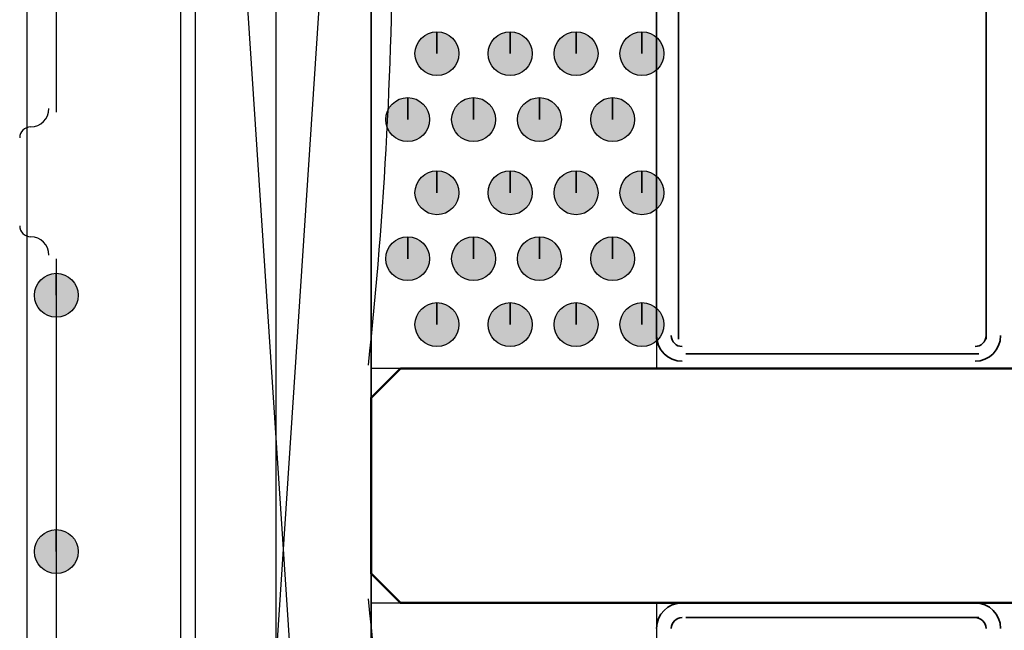
# Model space of a CAD drawing. Units: centimetres. Extents: x -22.2 to 20.1, y -13.8 to 14.8.
# Drawn here: x 7.2 to 7.8, y 9.2 to 9.6 of the extents above; entities that cross this region are included whole.
import ezdxf

# ---------------------------------------------------------------- set-up
doc = ezdxf.new("R2010")
doc.units = ezdxf.units.CM
doc.header["$MEASUREMENT"] = 0
doc.layers.add('VEKA_SCREW', color=7, linetype='Continuous')

msp = doc.modelspace()

# ---------------------------------------------------------------- hatches: boundary and pattern name
at = {"layer": 'VEKA_SCREW', "true_color": 0xdddd6e}
h = msp.add_hatch(color=53, dxfattribs=at)
edge = h.paths.add_edge_path()
edge.add_spline(control_points=[(7.45273, 9.55029), (7.45273, 9.55029), (7.45273, 9.56488), (7.45273, 9.56488), (7.4447, 9.56488), (7.43814, 9.55832), (7.43814, 9.55029), (7.43814, 9.54227), (7.4447, 9.53571), (7.45273, 9.53571), (7.46075, 9.53571), (7.46731, 9.54227), (7.46731, 9.55029), (7.46731, 9.55832), (7.46075, 9.56488), (7.45273, 9.56488), (7.45273, 9.56488), (7.45273, 9.55029), (7.45273, 9.55029)], knot_values=[0, 0, 0, 0, 0.166667, 0.166667, 0.166667, 0.333333, 0.333333, 0.333333, 0.5, 0.5, 0.5, 0.666667, 0.666667, 0.666667, 0.833333, 0.833333, 0.833333, 1, 1, 1, 1], degree=3, periodic=1)
h = msp.add_hatch(color=53, dxfattribs=at)
edge = h.paths.add_edge_path()
edge.add_spline(control_points=[(7.50134, 9.55029), (7.50134, 9.55029), (7.50134, 9.56488), (7.50134, 9.56488), (7.49331, 9.56488), (7.48675, 9.55832), (7.48675, 9.55029), (7.48675, 9.54227), (7.49331, 9.53571), (7.50134, 9.53571), (7.50937, 9.53571), (7.51592, 9.54227), (7.51592, 9.55029), (7.51592, 9.55832), (7.50937, 9.56488), (7.50134, 9.56488), (7.50134, 9.56488), (7.50134, 9.55029), (7.50134, 9.55029)], knot_values=[0, 0, 0, 0, 0.166667, 0.166667, 0.166667, 0.333333, 0.333333, 0.333333, 0.5, 0.5, 0.5, 0.666667, 0.666667, 0.666667, 0.833333, 0.833333, 0.833333, 1, 1, 1, 1], degree=3, periodic=1)
h = msp.add_hatch(color=53, dxfattribs=at)
edge = h.paths.add_edge_path()
edge.add_spline(control_points=[(7.54509, 9.55029), (7.54509, 9.55029), (7.54509, 9.56488), (7.54509, 9.56488), (7.53706, 9.56488), (7.53051, 9.55832), (7.53051, 9.55029), (7.53051, 9.54227), (7.53706, 9.53571), (7.54509, 9.53571), (7.55312, 9.53571), (7.55968, 9.54227), (7.55968, 9.55029), (7.55968, 9.55832), (7.55312, 9.56488), (7.54509, 9.56488), (7.54509, 9.56488), (7.54509, 9.55029), (7.54509, 9.55029)], knot_values=[0, 0, 0, 0, 0.166667, 0.166667, 0.166667, 0.333333, 0.333333, 0.333333, 0.5, 0.5, 0.5, 0.666667, 0.666667, 0.666667, 0.833333, 0.833333, 0.833333, 1, 1, 1, 1], degree=3, periodic=1)
h = msp.add_hatch(color=53, dxfattribs=at)
edge = h.paths.add_edge_path()
edge.add_spline(control_points=[(7.58884, 9.55029), (7.58884, 9.55029), (7.58884, 9.56488), (7.58884, 9.56488), (7.58082, 9.56488), (7.57426, 9.55832), (7.57426, 9.55029), (7.57426, 9.54227), (7.58082, 9.53571), (7.58884, 9.53571), (7.59687, 9.53571), (7.60343, 9.54227), (7.60343, 9.55029), (7.60343, 9.55832), (7.59687, 9.56488), (7.58884, 9.56488), (7.58884, 9.56488), (7.58884, 9.55029), (7.58884, 9.55029)], knot_values=[0, 0, 0, 0, 0.166667, 0.166667, 0.166667, 0.333333, 0.333333, 0.333333, 0.5, 0.5, 0.5, 0.666667, 0.666667, 0.666667, 0.833333, 0.833333, 0.833333, 1, 1, 1, 1], degree=3, periodic=1)
h = msp.add_hatch(color=53, dxfattribs=at)
edge = h.paths.add_edge_path()
edge.add_spline(control_points=[(7.43328, 9.50654), (7.43328, 9.50654), (7.43328, 9.52112), (7.43328, 9.52112), (7.42526, 9.52112), (7.4187, 9.51457), (7.4187, 9.50654), (7.4187, 9.49851), (7.42526, 9.49196), (7.43328, 9.49196), (7.44131, 9.49196), (7.44787, 9.49851), (7.44787, 9.50654), (7.44787, 9.51457), (7.44131, 9.52112), (7.43328, 9.52112), (7.43328, 9.52112), (7.43328, 9.50654), (7.43328, 9.50654)], knot_values=[0, 0, 0, 0, 0.166667, 0.166667, 0.166667, 0.333333, 0.333333, 0.333333, 0.5, 0.5, 0.5, 0.666667, 0.666667, 0.666667, 0.833333, 0.833333, 0.833333, 1, 1, 1, 1], degree=3, periodic=1)
h = msp.add_hatch(color=53, dxfattribs=at)
edge = h.paths.add_edge_path()
edge.add_spline(control_points=[(7.47704, 9.50654), (7.47704, 9.50654), (7.47704, 9.52112), (7.47704, 9.52112), (7.46901, 9.52112), (7.46245, 9.51457), (7.46245, 9.50654), (7.46245, 9.49851), (7.46901, 9.49196), (7.47704, 9.49196), (7.48507, 9.49196), (7.49162, 9.49851), (7.49162, 9.50654), (7.49162, 9.51457), (7.48507, 9.52112), (7.47704, 9.52112), (7.47704, 9.52112), (7.47704, 9.50654), (7.47704, 9.50654)], knot_values=[0, 0, 0, 0, 0.166667, 0.166667, 0.166667, 0.333333, 0.333333, 0.333333, 0.5, 0.5, 0.5, 0.666667, 0.666667, 0.666667, 0.833333, 0.833333, 0.833333, 1, 1, 1, 1], degree=3, periodic=1)
h = msp.add_hatch(color=53, dxfattribs=at)
edge = h.paths.add_edge_path()
edge.add_spline(control_points=[(7.52079, 9.50654), (7.52079, 9.50654), (7.52079, 9.52112), (7.52079, 9.52112), (7.51276, 9.52112), (7.50621, 9.51457), (7.50621, 9.50654), (7.50621, 9.49851), (7.51276, 9.49196), (7.52079, 9.49196), (7.52882, 9.49196), (7.53538, 9.49851), (7.53538, 9.50654), (7.53538, 9.51457), (7.52882, 9.52112), (7.52079, 9.52112), (7.52079, 9.52112), (7.52079, 9.50654), (7.52079, 9.50654)], knot_values=[0, 0, 0, 0, 0.166667, 0.166667, 0.166667, 0.333333, 0.333333, 0.333333, 0.5, 0.5, 0.5, 0.666667, 0.666667, 0.666667, 0.833333, 0.833333, 0.833333, 1, 1, 1, 1], degree=3, periodic=1)
h = msp.add_hatch(color=53, dxfattribs=at)
edge = h.paths.add_edge_path()
edge.add_spline(control_points=[(7.5694, 9.50654), (7.5694, 9.50654), (7.5694, 9.52112), (7.5694, 9.52112), (7.56138, 9.52112), (7.55482, 9.51457), (7.55482, 9.50654), (7.55482, 9.49851), (7.56138, 9.49196), (7.5694, 9.49196), (7.57743, 9.49196), (7.58399, 9.49851), (7.58399, 9.50654), (7.58399, 9.51457), (7.57743, 9.52112), (7.5694, 9.52112), (7.5694, 9.52112), (7.5694, 9.50654), (7.5694, 9.50654)], knot_values=[0, 0, 0, 0, 0.166667, 0.166667, 0.166667, 0.333333, 0.333333, 0.333333, 0.5, 0.5, 0.5, 0.666667, 0.666667, 0.666667, 0.833333, 0.833333, 0.833333, 1, 1, 1, 1], degree=3, periodic=1)
h = msp.add_hatch(color=53, dxfattribs=at)
edge = h.paths.add_edge_path()
edge.add_spline(control_points=[(7.45273, 9.45793), (7.45273, 9.45793), (7.45273, 9.47251), (7.45273, 9.47251), (7.4447, 9.47251), (7.43814, 9.46596), (7.43814, 9.45793), (7.43814, 9.4499), (7.4447, 9.44334), (7.45273, 9.44334), (7.46075, 9.44334), (7.46731, 9.4499), (7.46731, 9.45793), (7.46731, 9.46596), (7.46075, 9.47251), (7.45273, 9.47251), (7.45273, 9.47251), (7.45273, 9.45793), (7.45273, 9.45793)], knot_values=[0, 0, 0, 0, 0.166667, 0.166667, 0.166667, 0.333333, 0.333333, 0.333333, 0.5, 0.5, 0.5, 0.666667, 0.666667, 0.666667, 0.833333, 0.833333, 0.833333, 1, 1, 1, 1], degree=3, periodic=1)
h = msp.add_hatch(color=53, dxfattribs=at)
edge = h.paths.add_edge_path()
edge.add_spline(control_points=[(7.50134, 9.45793), (7.50134, 9.45793), (7.50134, 9.47251), (7.50134, 9.47251), (7.49331, 9.47251), (7.48675, 9.46596), (7.48675, 9.45793), (7.48675, 9.4499), (7.49331, 9.44334), (7.50134, 9.44334), (7.50937, 9.44334), (7.51592, 9.4499), (7.51592, 9.45793), (7.51592, 9.46596), (7.50937, 9.47251), (7.50134, 9.47251), (7.50134, 9.47251), (7.50134, 9.45793), (7.50134, 9.45793)], knot_values=[0, 0, 0, 0, 0.166667, 0.166667, 0.166667, 0.333333, 0.333333, 0.333333, 0.5, 0.5, 0.5, 0.666667, 0.666667, 0.666667, 0.833333, 0.833333, 0.833333, 1, 1, 1, 1], degree=3, periodic=1)
h = msp.add_hatch(color=53, dxfattribs=at)
edge = h.paths.add_edge_path()
edge.add_spline(control_points=[(7.54509, 9.45793), (7.54509, 9.45793), (7.54509, 9.47251), (7.54509, 9.47251), (7.53706, 9.47251), (7.53051, 9.46596), (7.53051, 9.45793), (7.53051, 9.4499), (7.53706, 9.44334), (7.54509, 9.44334), (7.55312, 9.44334), (7.55968, 9.4499), (7.55968, 9.45793), (7.55968, 9.46596), (7.55312, 9.47251), (7.54509, 9.47251), (7.54509, 9.47251), (7.54509, 9.45793), (7.54509, 9.45793)], knot_values=[0, 0, 0, 0, 0.166667, 0.166667, 0.166667, 0.333333, 0.333333, 0.333333, 0.5, 0.5, 0.5, 0.666667, 0.666667, 0.666667, 0.833333, 0.833333, 0.833333, 1, 1, 1, 1], degree=3, periodic=1)
h = msp.add_hatch(color=53, dxfattribs=at)
edge = h.paths.add_edge_path()
edge.add_spline(control_points=[(7.58884, 9.45793), (7.58884, 9.45793), (7.58884, 9.47251), (7.58884, 9.47251), (7.58082, 9.47251), (7.57426, 9.46596), (7.57426, 9.45793), (7.57426, 9.4499), (7.58082, 9.44334), (7.58884, 9.44334), (7.59687, 9.44334), (7.60343, 9.4499), (7.60343, 9.45793), (7.60343, 9.46596), (7.59687, 9.47251), (7.58884, 9.47251), (7.58884, 9.47251), (7.58884, 9.45793), (7.58884, 9.45793)], knot_values=[0, 0, 0, 0, 0.166667, 0.166667, 0.166667, 0.333333, 0.333333, 0.333333, 0.5, 0.5, 0.5, 0.666667, 0.666667, 0.666667, 0.833333, 0.833333, 0.833333, 1, 1, 1, 1], degree=3, periodic=1)
h = msp.add_hatch(color=53, dxfattribs=at)
edge = h.paths.add_edge_path()
edge.add_spline(control_points=[(7.43328, 9.41418), (7.43328, 9.41418), (7.43328, 9.42876), (7.43328, 9.42876), (7.42526, 9.42876), (7.4187, 9.4222), (7.4187, 9.41418), (7.4187, 9.40615), (7.42526, 9.39959), (7.43328, 9.39959), (7.44131, 9.39959), (7.44787, 9.40615), (7.44787, 9.41418), (7.44787, 9.4222), (7.44131, 9.42876), (7.43328, 9.42876), (7.43328, 9.42876), (7.43328, 9.41418), (7.43328, 9.41418)], knot_values=[0, 0, 0, 0, 0.166667, 0.166667, 0.166667, 0.333333, 0.333333, 0.333333, 0.5, 0.5, 0.5, 0.666667, 0.666667, 0.666667, 0.833333, 0.833333, 0.833333, 1, 1, 1, 1], degree=3, periodic=1)
h = msp.add_hatch(color=53, dxfattribs=at)
edge = h.paths.add_edge_path()
edge.add_spline(control_points=[(7.47704, 9.41418), (7.47704, 9.41418), (7.47704, 9.42876), (7.47704, 9.42876), (7.46901, 9.42876), (7.46245, 9.4222), (7.46245, 9.41418), (7.46245, 9.40615), (7.46901, 9.39959), (7.47704, 9.39959), (7.48507, 9.39959), (7.49162, 9.40615), (7.49162, 9.41418), (7.49162, 9.4222), (7.48507, 9.42876), (7.47704, 9.42876), (7.47704, 9.42876), (7.47704, 9.41418), (7.47704, 9.41418)], knot_values=[0, 0, 0, 0, 0.166667, 0.166667, 0.166667, 0.333333, 0.333333, 0.333333, 0.5, 0.5, 0.5, 0.666667, 0.666667, 0.666667, 0.833333, 0.833333, 0.833333, 1, 1, 1, 1], degree=3, periodic=1)
h = msp.add_hatch(color=53, dxfattribs=at)
edge = h.paths.add_edge_path()
edge.add_spline(control_points=[(7.52079, 9.41418), (7.52079, 9.41418), (7.52079, 9.42876), (7.52079, 9.42876), (7.51276, 9.42876), (7.50621, 9.4222), (7.50621, 9.41418), (7.50621, 9.40615), (7.51276, 9.39959), (7.52079, 9.39959), (7.52882, 9.39959), (7.53538, 9.40615), (7.53538, 9.41418), (7.53538, 9.4222), (7.52882, 9.42876), (7.52079, 9.42876), (7.52079, 9.42876), (7.52079, 9.41418), (7.52079, 9.41418)], knot_values=[0, 0, 0, 0, 0.166667, 0.166667, 0.166667, 0.333333, 0.333333, 0.333333, 0.5, 0.5, 0.5, 0.666667, 0.666667, 0.666667, 0.833333, 0.833333, 0.833333, 1, 1, 1, 1], degree=3, periodic=1)
h = msp.add_hatch(color=53, dxfattribs=at)
edge = h.paths.add_edge_path()
edge.add_spline(control_points=[(7.5694, 9.41418), (7.5694, 9.41418), (7.5694, 9.42876), (7.5694, 9.42876), (7.56138, 9.42876), (7.55482, 9.4222), (7.55482, 9.41418), (7.55482, 9.40615), (7.56138, 9.39959), (7.5694, 9.39959), (7.57743, 9.39959), (7.58399, 9.40615), (7.58399, 9.41418), (7.58399, 9.4222), (7.57743, 9.42876), (7.5694, 9.42876), (7.5694, 9.42876), (7.5694, 9.41418), (7.5694, 9.41418)], knot_values=[0, 0, 0, 0, 0.166667, 0.166667, 0.166667, 0.333333, 0.333333, 0.333333, 0.5, 0.5, 0.5, 0.666667, 0.666667, 0.666667, 0.833333, 0.833333, 0.833333, 1, 1, 1, 1], degree=3, periodic=1)
at = {"layer": 'VEKA_SCREW', "true_color": 0xff00ff}
h = msp.add_hatch(color=6, dxfattribs=at)
edge = h.paths.add_edge_path()
edge.add_spline(control_points=[(7.19993, 9.38986), (7.19993, 9.38986), (7.19993, 9.40445), (7.19993, 9.40445), (7.19191, 9.40445), (7.18535, 9.39789), (7.18535, 9.38986), (7.18535, 9.38184), (7.19191, 9.37528), (7.19993, 9.37528), (7.20796, 9.37528), (7.21452, 9.38184), (7.21452, 9.38986), (7.21452, 9.39789), (7.20796, 9.40445), (7.19993, 9.40445), (7.19993, 9.40445), (7.19993, 9.38986), (7.19993, 9.38986)], knot_values=[0, 0, 0, 0, 0.166667, 0.166667, 0.166667, 0.333333, 0.333333, 0.333333, 0.5, 0.5, 0.5, 0.666667, 0.666667, 0.666667, 0.833333, 0.833333, 0.833333, 1, 1, 1, 1], degree=3, periodic=1)
at = {"layer": 'VEKA_SCREW', "true_color": 0xdddd6e}
h = msp.add_hatch(color=53, dxfattribs=at)
edge = h.paths.add_edge_path()
edge.add_spline(control_points=[(7.45273, 9.37042), (7.45273, 9.37042), (7.45273, 9.38501), (7.45273, 9.38501), (7.4447, 9.38501), (7.43814, 9.37845), (7.43814, 9.37042), (7.43814, 9.3624), (7.4447, 9.35584), (7.45273, 9.35584), (7.46075, 9.35584), (7.46731, 9.3624), (7.46731, 9.37042), (7.46731, 9.37845), (7.46075, 9.38501), (7.45273, 9.38501), (7.45273, 9.38501), (7.45273, 9.37042), (7.45273, 9.37042)], knot_values=[0, 0, 0, 0, 0.166667, 0.166667, 0.166667, 0.333333, 0.333333, 0.333333, 0.5, 0.5, 0.5, 0.666667, 0.666667, 0.666667, 0.833333, 0.833333, 0.833333, 1, 1, 1, 1], degree=3, periodic=1)
h = msp.add_hatch(color=53, dxfattribs=at)
edge = h.paths.add_edge_path()
edge.add_spline(control_points=[(7.50134, 9.37042), (7.50134, 9.37042), (7.50134, 9.38501), (7.50134, 9.38501), (7.49331, 9.38501), (7.48675, 9.37845), (7.48675, 9.37042), (7.48675, 9.3624), (7.49331, 9.35584), (7.50134, 9.35584), (7.50937, 9.35584), (7.51592, 9.3624), (7.51592, 9.37042), (7.51592, 9.37845), (7.50937, 9.38501), (7.50134, 9.38501), (7.50134, 9.38501), (7.50134, 9.37042), (7.50134, 9.37042)], knot_values=[0, 0, 0, 0, 0.166667, 0.166667, 0.166667, 0.333333, 0.333333, 0.333333, 0.5, 0.5, 0.5, 0.666667, 0.666667, 0.666667, 0.833333, 0.833333, 0.833333, 1, 1, 1, 1], degree=3, periodic=1)
h = msp.add_hatch(color=53, dxfattribs=at)
edge = h.paths.add_edge_path()
edge.add_spline(control_points=[(7.54509, 9.37042), (7.54509, 9.37042), (7.54509, 9.38501), (7.54509, 9.38501), (7.53706, 9.38501), (7.53051, 9.37845), (7.53051, 9.37042), (7.53051, 9.3624), (7.53706, 9.35584), (7.54509, 9.35584), (7.55312, 9.35584), (7.55968, 9.3624), (7.55968, 9.37042), (7.55968, 9.37845), (7.55312, 9.38501), (7.54509, 9.38501), (7.54509, 9.38501), (7.54509, 9.37042), (7.54509, 9.37042)], knot_values=[0, 0, 0, 0, 0.166667, 0.166667, 0.166667, 0.333333, 0.333333, 0.333333, 0.5, 0.5, 0.5, 0.666667, 0.666667, 0.666667, 0.833333, 0.833333, 0.833333, 1, 1, 1, 1], degree=3, periodic=1)
h = msp.add_hatch(color=53, dxfattribs=at)
edge = h.paths.add_edge_path()
edge.add_spline(control_points=[(7.58884, 9.37042), (7.58884, 9.37042), (7.58884, 9.38501), (7.58884, 9.38501), (7.58082, 9.38501), (7.57426, 9.37845), (7.57426, 9.37042), (7.57426, 9.3624), (7.58082, 9.35584), (7.58884, 9.35584), (7.59687, 9.35584), (7.60343, 9.3624), (7.60343, 9.37042), (7.60343, 9.37845), (7.59687, 9.38501), (7.58884, 9.38501), (7.58884, 9.38501), (7.58884, 9.37042), (7.58884, 9.37042)], knot_values=[0, 0, 0, 0, 0.166667, 0.166667, 0.166667, 0.333333, 0.333333, 0.333333, 0.5, 0.5, 0.5, 0.666667, 0.666667, 0.666667, 0.833333, 0.833333, 0.833333, 1, 1, 1, 1], degree=3, periodic=1)
at = {"layer": 'VEKA_SCREW', "true_color": 0xff00ff}
h = msp.add_hatch(color=6, dxfattribs=at)
edge = h.paths.add_edge_path()
edge.add_spline(control_points=[(7.19993, 9.21971), (7.19993, 9.21971), (7.19993, 9.23429), (7.19993, 9.23429), (7.19191, 9.23429), (7.18535, 9.22774), (7.18535, 9.21971), (7.18535, 9.21168), (7.19191, 9.20512), (7.19993, 9.20512), (7.20796, 9.20512), (7.21452, 9.21168), (7.21452, 9.21971), (7.21452, 9.22774), (7.20796, 9.23429), (7.19993, 9.23429), (7.19993, 9.23429), (7.19993, 9.21971), (7.19993, 9.21971)], knot_values=[0, 0, 0, 0, 0.166667, 0.166667, 0.166667, 0.333333, 0.333333, 0.333333, 0.5, 0.5, 0.5, 0.666667, 0.666667, 0.666667, 0.833333, 0.833333, 0.833333, 1, 1, 1, 1], degree=3, periodic=1)

# ---------------------------------------------------------------- linework, layer by layer
at = {"layer": 'VEKA_SCREW', "color": 1, "lineweight": 25}
msp.add_open_spline([(7.2923, 8.33493), (7.2923, 8.33493), (7.40897, 10.1045), (7.40897, 10.1045), (7.40897, 10.1045), (7.40897, 8.33493), (7.40897, 8.33493), (7.40897, 8.33493), (7.2923, 8.33493), (7.2923, 8.33493), (7.2923, 8.33493), (7.2923, 10.1045), (7.2923, 10.1045), (7.2923, 10.1045), (7.40897, 10.1045), (7.40897, 10.1045)], degree=3, knots=[0, 0, 0, 0, 0.2, 0.2, 0.2, 0.4, 0.4, 0.4, 0.6, 0.6, 0.6, 0.8, 0.8, 0.8, 1, 1, 1, 1], dxfattribs=at)
msp.add_open_spline([(7.2923, 10.1045), (7.2923, 10.1045), (7.40897, 8.33493), (7.40897, 8.33493)], degree=3, dxfattribs=at)
at = {"layer": 'VEKA_SCREW', "color": 6, "lineweight": 25}
for points in [[(7.28257, 8.4759), (7.28257, 8.4759), (7.28257, 10.06075), (7.28257, 10.06075)], [(7.2923, 8.49535), (7.2923, 8.49535), (7.2923, 10.04617), (7.2923, 10.04617)], [(7.34578, 9.94407), (7.34578, 9.94407), (7.34578, 8.61203), (7.34578, 8.61203)], [(7.40897, 8.61203), (7.40897, 8.61203), (7.40897, 9.94407), (7.40897, 9.94407)], [(7.19993, 9.87115), (7.19993, 9.87115), (7.19993, 9.5114), (7.19993, 9.5114)], [(7.18291, 9.50167), (7.18962, 9.50167), (7.19506, 9.50711), (7.19506, 9.51383)], [(7.18291, 9.50168), (7.17888, 9.50168), (7.17562, 9.49841), (7.17562, 9.49439)], [(7.18048, 9.43362), (7.18048, 9.43362), (7.18048, 9.49196), (7.18048, 9.49196)], [(7.17562, 9.43605), (7.17562, 9.43202), (7.17888, 9.42876), (7.18291, 9.42876)], [(7.19506, 9.4166), (7.19506, 9.42332), (7.18962, 9.42875), (7.18291, 9.42875)], [(7.19993, 9.41418), (7.19993, 9.41418), (7.19993, 9.04469), (7.19993, 9.04469)]]:
    msp.add_open_spline(points, degree=3, dxfattribs=at)
at = {"layer": 'VEKA_SCREW', "lineweight": 25}
msp.add_open_spline([(7.18048, 8.15018), (7.18048, 8.15018), (7.18048, 10.05589), (7.18048, 10.05589)], degree=3, dxfattribs=at)
at = {"layer": 'VEKA_SCREW', "color": 53, "lineweight": 25}
for points in [[(7.40723, 9.34348), (7.429, 9.54722), (7.429, 9.75268), (7.40723, 9.95643)], [(7.40723, 8.57536), (7.429, 8.7791), (7.429, 8.98458), (7.40723, 9.18831)], [(7.40897, 9.18568), (7.40897, 9.18568), (7.59857, 9.18568), (7.59857, 9.18568)]]:
    msp.add_open_spline(points, degree=3, dxfattribs=at)
for points in [[(7.59857, 9.9538), (7.59857, 9.9538), (7.59857, 9.34125), (7.59857, 9.34125), (7.59857, 9.34125), (7.40897, 9.34125), (7.40897, 9.34125)], [(7.59857, 9.18568), (7.59857, 9.18568), (7.59857, 8.57313), (7.59857, 8.57313), (7.59857, 8.57313), (7.40897, 8.57313), (7.40897, 8.57313)]]:
    msp.add_open_spline(points, degree=3, knots=[0, 0, 0, 0, 0.5, 0.5, 0.5, 1, 1, 1, 1], dxfattribs=at)
at = {"layer": 'VEKA_SCREW', "color": 2, "lineweight": 35}
for points in [[(7.59857, 9.93435), (7.59857, 9.93435), (7.59857, 9.3607), (7.59857, 9.3607)], [(7.61316, 9.3607), (7.61316, 9.3607), (7.61316, 9.93435), (7.61316, 9.93435)], [(7.81734, 9.93435), (7.81734, 9.93435), (7.81734, 9.3607), (7.81734, 9.3607)], [(7.59857, 9.36313), (7.59857, 9.35372), (7.60619, 9.34611), (7.61559, 9.34611)], [(7.6083, 9.36313), (7.6083, 9.3591), (7.61156, 9.35584), (7.61559, 9.35584)], [(7.81005, 9.35584), (7.81408, 9.35584), (7.81734, 9.3591), (7.81734, 9.36313)], [(7.81005, 9.34611), (7.81944, 9.34611), (7.82707, 9.35372), (7.82707, 9.36313)], [(7.81248, 9.35097), (7.81248, 9.35097), (7.61801, 9.35097), (7.61801, 9.35097)], [(7.61801, 9.34125), (7.61801, 9.34125), (7.81248, 9.34125), (7.81248, 9.34125)], [(7.61559, 9.18568), (7.60619, 9.18568), (7.59857, 9.17806), (7.59857, 9.16866)], [(7.81248, 9.18568), (7.81248, 9.18568), (7.61801, 9.18568), (7.61801, 9.18568)], [(7.82707, 9.16866), (7.82707, 9.17806), (7.81944, 9.18568), (7.81005, 9.18568)], [(7.61559, 9.17596), (7.61156, 9.17596), (7.6083, 9.17269), (7.6083, 9.16866)], [(7.61801, 9.17596), (7.61801, 9.17596), (7.81248, 9.17596), (7.81248, 9.17596)], [(7.81734, 9.16866), (7.81734, 9.17269), (7.81408, 9.17596), (7.81005, 9.17596)]]:
    msp.add_open_spline(points, degree=3, dxfattribs=at)
at = {"layer": 'VEKA_SCREW', "color": 53}
for points in [[(7.45273, 9.55029), (7.45273, 9.55029), (7.45273, 9.56488), (7.45273, 9.56488), (7.4447, 9.56488), (7.43814, 9.55832), (7.43814, 9.55029), (7.43814, 9.54227), (7.4447, 9.53571), (7.45273, 9.53571), (7.46075, 9.53571), (7.46731, 9.54227), (7.46731, 9.55029), (7.46731, 9.55832), (7.46075, 9.56488), (7.45273, 9.56488), (7.45273, 9.56488), (7.45273, 9.55029), (7.45273, 9.55029)], [(7.50134, 9.55029), (7.50134, 9.55029), (7.50134, 9.56488), (7.50134, 9.56488), (7.49331, 9.56488), (7.48675, 9.55832), (7.48675, 9.55029), (7.48675, 9.54227), (7.49331, 9.53571), (7.50134, 9.53571), (7.50937, 9.53571), (7.51592, 9.54227), (7.51592, 9.55029), (7.51592, 9.55832), (7.50937, 9.56488), (7.50134, 9.56488), (7.50134, 9.56488), (7.50134, 9.55029), (7.50134, 9.55029)], [(7.54509, 9.55029), (7.54509, 9.55029), (7.54509, 9.56488), (7.54509, 9.56488), (7.53706, 9.56488), (7.53051, 9.55832), (7.53051, 9.55029), (7.53051, 9.54227), (7.53706, 9.53571), (7.54509, 9.53571), (7.55312, 9.53571), (7.55968, 9.54227), (7.55968, 9.55029), (7.55968, 9.55832), (7.55312, 9.56488), (7.54509, 9.56488), (7.54509, 9.56488), (7.54509, 9.55029), (7.54509, 9.55029)], [(7.58884, 9.55029), (7.58884, 9.55029), (7.58884, 9.56488), (7.58884, 9.56488), (7.58082, 9.56488), (7.57426, 9.55832), (7.57426, 9.55029), (7.57426, 9.54227), (7.58082, 9.53571), (7.58884, 9.53571), (7.59687, 9.53571), (7.60343, 9.54227), (7.60343, 9.55029), (7.60343, 9.55832), (7.59687, 9.56488), (7.58884, 9.56488), (7.58884, 9.56488), (7.58884, 9.55029), (7.58884, 9.55029)], [(7.43328, 9.50654), (7.43328, 9.50654), (7.43328, 9.52112), (7.43328, 9.52112), (7.42526, 9.52112), (7.4187, 9.51457), (7.4187, 9.50654), (7.4187, 9.49851), (7.42526, 9.49196), (7.43328, 9.49196), (7.44131, 9.49196), (7.44787, 9.49851), (7.44787, 9.50654), (7.44787, 9.51457), (7.44131, 9.52112), (7.43328, 9.52112), (7.43328, 9.52112), (7.43328, 9.50654), (7.43328, 9.50654)], [(7.47704, 9.50654), (7.47704, 9.50654), (7.47704, 9.52112), (7.47704, 9.52112), (7.46901, 9.52112), (7.46245, 9.51457), (7.46245, 9.50654), (7.46245, 9.49851), (7.46901, 9.49196), (7.47704, 9.49196), (7.48507, 9.49196), (7.49162, 9.49851), (7.49162, 9.50654), (7.49162, 9.51457), (7.48507, 9.52112), (7.47704, 9.52112), (7.47704, 9.52112), (7.47704, 9.50654), (7.47704, 9.50654)], [(7.52079, 9.50654), (7.52079, 9.50654), (7.52079, 9.52112), (7.52079, 9.52112), (7.51276, 9.52112), (7.50621, 9.51457), (7.50621, 9.50654), (7.50621, 9.49851), (7.51276, 9.49196), (7.52079, 9.49196), (7.52882, 9.49196), (7.53538, 9.49851), (7.53538, 9.50654), (7.53538, 9.51457), (7.52882, 9.52112), (7.52079, 9.52112), (7.52079, 9.52112), (7.52079, 9.50654), (7.52079, 9.50654)], [(7.5694, 9.50654), (7.5694, 9.50654), (7.5694, 9.52112), (7.5694, 9.52112), (7.56138, 9.52112), (7.55482, 9.51457), (7.55482, 9.50654), (7.55482, 9.49851), (7.56138, 9.49196), (7.5694, 9.49196), (7.57743, 9.49196), (7.58399, 9.49851), (7.58399, 9.50654), (7.58399, 9.51457), (7.57743, 9.52112), (7.5694, 9.52112), (7.5694, 9.52112), (7.5694, 9.50654), (7.5694, 9.50654)], [(7.45273, 9.45793), (7.45273, 9.45793), (7.45273, 9.47251), (7.45273, 9.47251), (7.4447, 9.47251), (7.43814, 9.46596), (7.43814, 9.45793), (7.43814, 9.4499), (7.4447, 9.44334), (7.45273, 9.44334), (7.46075, 9.44334), (7.46731, 9.4499), (7.46731, 9.45793), (7.46731, 9.46596), (7.46075, 9.47251), (7.45273, 9.47251), (7.45273, 9.47251), (7.45273, 9.45793), (7.45273, 9.45793)], [(7.50134, 9.45793), (7.50134, 9.45793), (7.50134, 9.47251), (7.50134, 9.47251), (7.49331, 9.47251), (7.48675, 9.46596), (7.48675, 9.45793), (7.48675, 9.4499), (7.49331, 9.44334), (7.50134, 9.44334), (7.50937, 9.44334), (7.51592, 9.4499), (7.51592, 9.45793), (7.51592, 9.46596), (7.50937, 9.47251), (7.50134, 9.47251), (7.50134, 9.47251), (7.50134, 9.45793), (7.50134, 9.45793)], [(7.54509, 9.45793), (7.54509, 9.45793), (7.54509, 9.47251), (7.54509, 9.47251), (7.53706, 9.47251), (7.53051, 9.46596), (7.53051, 9.45793), (7.53051, 9.4499), (7.53706, 9.44334), (7.54509, 9.44334), (7.55312, 9.44334), (7.55968, 9.4499), (7.55968, 9.45793), (7.55968, 9.46596), (7.55312, 9.47251), (7.54509, 9.47251), (7.54509, 9.47251), (7.54509, 9.45793), (7.54509, 9.45793)], [(7.58884, 9.45793), (7.58884, 9.45793), (7.58884, 9.47251), (7.58884, 9.47251), (7.58082, 9.47251), (7.57426, 9.46596), (7.57426, 9.45793), (7.57426, 9.4499), (7.58082, 9.44334), (7.58884, 9.44334), (7.59687, 9.44334), (7.60343, 9.4499), (7.60343, 9.45793), (7.60343, 9.46596), (7.59687, 9.47251), (7.58884, 9.47251), (7.58884, 9.47251), (7.58884, 9.45793), (7.58884, 9.45793)], [(7.43328, 9.41418), (7.43328, 9.41418), (7.43328, 9.42876), (7.43328, 9.42876), (7.42526, 9.42876), (7.4187, 9.4222), (7.4187, 9.41418), (7.4187, 9.40615), (7.42526, 9.39959), (7.43328, 9.39959), (7.44131, 9.39959), (7.44787, 9.40615), (7.44787, 9.41418), (7.44787, 9.4222), (7.44131, 9.42876), (7.43328, 9.42876), (7.43328, 9.42876), (7.43328, 9.41418), (7.43328, 9.41418)], [(7.47704, 9.41418), (7.47704, 9.41418), (7.47704, 9.42876), (7.47704, 9.42876), (7.46901, 9.42876), (7.46245, 9.4222), (7.46245, 9.41418), (7.46245, 9.40615), (7.46901, 9.39959), (7.47704, 9.39959), (7.48507, 9.39959), (7.49162, 9.40615), (7.49162, 9.41418), (7.49162, 9.4222), (7.48507, 9.42876), (7.47704, 9.42876), (7.47704, 9.42876), (7.47704, 9.41418), (7.47704, 9.41418)], [(7.52079, 9.41418), (7.52079, 9.41418), (7.52079, 9.42876), (7.52079, 9.42876), (7.51276, 9.42876), (7.50621, 9.4222), (7.50621, 9.41418), (7.50621, 9.40615), (7.51276, 9.39959), (7.52079, 9.39959), (7.52882, 9.39959), (7.53538, 9.40615), (7.53538, 9.41418), (7.53538, 9.4222), (7.52882, 9.42876), (7.52079, 9.42876), (7.52079, 9.42876), (7.52079, 9.41418), (7.52079, 9.41418)], [(7.5694, 9.41418), (7.5694, 9.41418), (7.5694, 9.42876), (7.5694, 9.42876), (7.56138, 9.42876), (7.55482, 9.4222), (7.55482, 9.41418), (7.55482, 9.40615), (7.56138, 9.39959), (7.5694, 9.39959), (7.57743, 9.39959), (7.58399, 9.40615), (7.58399, 9.41418), (7.58399, 9.4222), (7.57743, 9.42876), (7.5694, 9.42876), (7.5694, 9.42876), (7.5694, 9.41418), (7.5694, 9.41418)], [(7.45273, 9.37042), (7.45273, 9.37042), (7.45273, 9.38501), (7.45273, 9.38501), (7.4447, 9.38501), (7.43814, 9.37845), (7.43814, 9.37042), (7.43814, 9.3624), (7.4447, 9.35584), (7.45273, 9.35584), (7.46075, 9.35584), (7.46731, 9.3624), (7.46731, 9.37042), (7.46731, 9.37845), (7.46075, 9.38501), (7.45273, 9.38501), (7.45273, 9.38501), (7.45273, 9.37042), (7.45273, 9.37042)], [(7.50134, 9.37042), (7.50134, 9.37042), (7.50134, 9.38501), (7.50134, 9.38501), (7.49331, 9.38501), (7.48675, 9.37845), (7.48675, 9.37042), (7.48675, 9.3624), (7.49331, 9.35584), (7.50134, 9.35584), (7.50937, 9.35584), (7.51592, 9.3624), (7.51592, 9.37042), (7.51592, 9.37845), (7.50937, 9.38501), (7.50134, 9.38501), (7.50134, 9.38501), (7.50134, 9.37042), (7.50134, 9.37042)], [(7.54509, 9.37042), (7.54509, 9.37042), (7.54509, 9.38501), (7.54509, 9.38501), (7.53706, 9.38501), (7.53051, 9.37845), (7.53051, 9.37042), (7.53051, 9.3624), (7.53706, 9.35584), (7.54509, 9.35584), (7.55312, 9.35584), (7.55968, 9.3624), (7.55968, 9.37042), (7.55968, 9.37845), (7.55312, 9.38501), (7.54509, 9.38501), (7.54509, 9.38501), (7.54509, 9.37042), (7.54509, 9.37042)], [(7.58884, 9.37042), (7.58884, 9.37042), (7.58884, 9.38501), (7.58884, 9.38501), (7.58082, 9.38501), (7.57426, 9.37845), (7.57426, 9.37042), (7.57426, 9.3624), (7.58082, 9.35584), (7.58884, 9.35584), (7.59687, 9.35584), (7.60343, 9.3624), (7.60343, 9.37042), (7.60343, 9.37845), (7.59687, 9.38501), (7.58884, 9.38501), (7.58884, 9.38501), (7.58884, 9.37042), (7.58884, 9.37042)]]:
    msp.add_open_spline(points, degree=3, knots=[0, 0, 0, 0, 0.166667, 0.166667, 0.166667, 0.333333, 0.333333, 0.333333, 0.5, 0.5, 0.5, 0.666667, 0.666667, 0.666667, 0.833333, 0.833333, 0.833333, 1, 1, 1, 1], dxfattribs=at)
at = {"layer": 'VEKA_SCREW', "color": 6}
for points in [[(7.19993, 9.38986), (7.19993, 9.38986), (7.19993, 9.40445), (7.19993, 9.40445), (7.19191, 9.40445), (7.18535, 9.39789), (7.18535, 9.38986), (7.18535, 9.38184), (7.19191, 9.37528), (7.19993, 9.37528), (7.20796, 9.37528), (7.21452, 9.38184), (7.21452, 9.38986), (7.21452, 9.39789), (7.20796, 9.40445), (7.19993, 9.40445), (7.19993, 9.40445), (7.19993, 9.38986), (7.19993, 9.38986)], [(7.19993, 9.21971), (7.19993, 9.21971), (7.19993, 9.23429), (7.19993, 9.23429), (7.19191, 9.23429), (7.18535, 9.22774), (7.18535, 9.21971), (7.18535, 9.21168), (7.19191, 9.20512), (7.19993, 9.20512), (7.20796, 9.20512), (7.21452, 9.21168), (7.21452, 9.21971), (7.21452, 9.22774), (7.20796, 9.23429), (7.19993, 9.23429), (7.19993, 9.23429), (7.19993, 9.21971), (7.19993, 9.21971)]]:
    msp.add_open_spline(points, degree=3, knots=[0, 0, 0, 0, 0.166667, 0.166667, 0.166667, 0.333333, 0.333333, 0.333333, 0.5, 0.5, 0.5, 0.666667, 0.666667, 0.666667, 0.833333, 0.833333, 0.833333, 1, 1, 1, 1], dxfattribs=at)
at = {"layer": 'VEKA_SCREW', "color": 142, "lineweight": 50}
msp.add_open_spline([(9.36815, 9.18568), (9.36815, 9.18568), (7.42842, 9.18568), (7.42842, 9.18568), (7.42842, 9.18568), (7.40897, 9.20512), (7.40897, 9.20512), (7.40897, 9.20512), (7.40897, 9.3218), (7.40897, 9.3218), (7.40897, 9.3218), (7.42842, 9.34125), (7.42842, 9.34125), (7.42842, 9.34125), (9.36815, 9.34125), (9.36815, 9.34125)], degree=3, knots=[0, 0, 0, 0, 0.2, 0.2, 0.2, 0.4, 0.4, 0.4, 0.6, 0.6, 0.6, 0.8, 0.8, 0.8, 1, 1, 1, 1], dxfattribs=at)
msp.add_open_spline([(9.36815, 9.18568), (9.36815, 9.18568), (7.42842, 9.18568), (7.42842, 9.18568), (7.42842, 9.18568), (7.40897, 9.20512), (7.40897, 9.20512), (7.40897, 9.20512), (7.40897, 9.3218), (7.40897, 9.3218), (7.40897, 9.3218), (7.42842, 9.34125), (7.42842, 9.34125), (7.42842, 9.34125), (9.36815, 9.34125), (9.36815, 9.34125)], degree=3, knots=[0, 0, 0, 0, 0.2, 0.2, 0.2, 0.4, 0.4, 0.4, 0.6, 0.6, 0.6, 0.8, 0.8, 0.8, 1, 1, 1, 1], dxfattribs=at)

doc.saveas('drawing.dxf')
